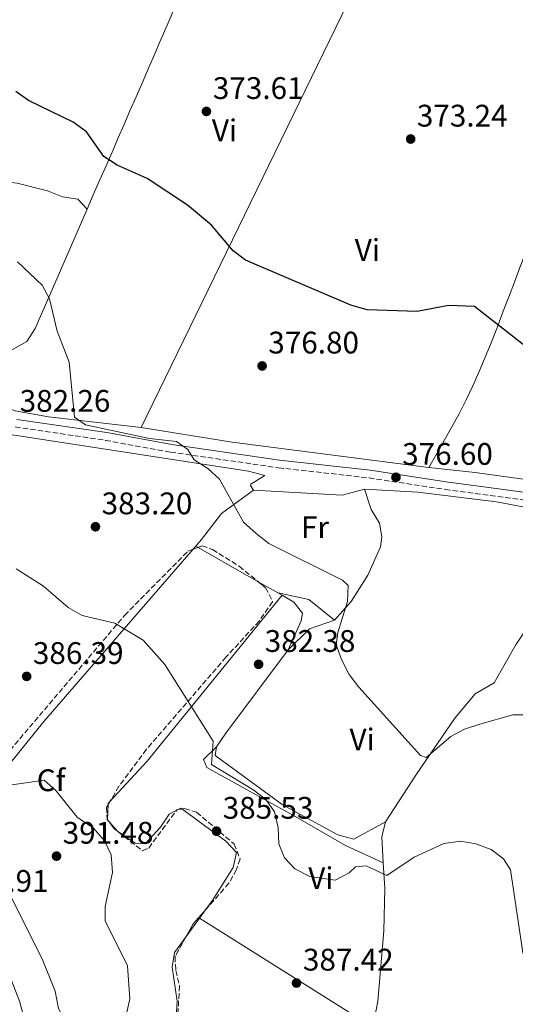
# Model space of a CAD drawing. Units: metres. Extents: x 590995 to 594460, y 4682759 to 4685116.
# Drawn here: x 591818 to 591978, y 4684206 to 4684523 of the extents above; entities that cross this region are included whole.
import ezdxf
from ezdxf.enums import TextEntityAlignment as Align

# ---------------------------------------------------------------- set-up
doc = ezdxf.new("R2010")
doc.units = ezdxf.units.M
doc.header["$MEASUREMENT"] = 0
doc.linetypes.add('DGN Style 3', pattern=[2.435890702152634, 1.739921930109024, -0.6959687720436097])
for name, color, linetype, lineweight in [('Camino', 7, 'DGN Style 3', 0), ('Cota de punto acotado terreno', 7, 'Continuous', 0), ('Curva de nivel directora', 30, 'Continuous', 30), ('Curva de nivel intermedia', 30, 'Continuous', 0), ('Etiqueta de uso rústico', 92, 'Continuous', 0), ('Etiqueta de zona arbolada', 92, 'Continuous', 0), ('Línea de cambio de uso (parcela vista)', 92, 'Continuous', 0), ('Margen derecho', 7, 'Continuous', 0), ('Punto acotado terreno (símbolo)', 7, 'Continuous', 0), ('Zona arbolada', 92, 'DGN Style 3', 0)]:
    doc.layers.add(name, color=color, linetype=linetype, lineweight=lineweight)
doc.styles.add('Style-Arial', font='arial.ttf')

# ---------------------------------------------------------------- blocks, each defined once
blk = doc.blocks.new('5PATER')
at = {"layer": 'Punto acotado terreno (símbolo)', "linetype": 'Continuous', "lineweight": 0}
h = blk.add_hatch(color=51, dxfattribs=at)
edge = h.paths.add_edge_path()
edge.add_ellipse((0, 0), major_axis=(-0.1095731443231308, -0.1110710700762829), ratio=0.9994222409660317, start_angle=0, end_angle=360)

msp = doc.modelspace()

# ---------------------------------------------------------------- linework, layer by layer
at = {"layer": 'Camino', "color": 7, "linetype": 'DGN Style 3', "lineweight": 0}
msp.add_polyline3d([(591817.0199999987, 4684391.7, 381.9900000000052), (591846.0200000001, 4684387.41, 380.5899999999965), (591866.9100000003, 4684383.63, 380.2899999999936), (591901.6200000005, 4684378.600000001, 378.2599999999948), (591930.7800000005, 4684375.330000003, 377.3999999999942), (591955.2100000011, 4684371.620000001, 376.6300000000047), (592012.1499999978, 4684364.02, 376.4499999999972), (592050.6000000018, 4684360.250000001, 377.9600000000065), (592077.2699999998, 4684354.580000003, 377.929999999993), (592091.7399999981, 4684350.230000001, 377.3999999999942), (592100.0599999975, 4684346.699999999, 377.3999999999942), (592129.7699999998, 4684329.030000002, 375.9199999999984), (592156.0100000007, 4684310.820000002, 375.8999999999941), (592163.730000001, 4684303.039999999, 376.0099999999949), (592164.7399999968, 4684301.010000002, 376.1699999999984), (592165.699999998, 4684297.239999999, 376.6600000000035)], dxfattribs=at)
at = {"layer": 'Curva de nivel directora', "color": 30, "linetype": 'Continuous', "lineweight": 30, "elevation": 375, "flags": 128}
msp.add_lwpolyline([(591992.619999999, 4684408.560000002), (591964.5999999987, 4684430.370000001), (591956.2500000005, 4684430.720000002), (591946.1999999988, 4684428.850000001), (591930.1500000001, 4684429.380000001), (591924.9299999988, 4684430.82), (591891.0199999989, 4684445.279999999), (591887.0699999993, 4684448.350000001), (591880.1299999991, 4684456.570000002), (591872.4099999988, 4684462.990000002), (591859.4600000003, 4684471.600000001), (591849.7599999997, 4684475.880000001), (591845.5499999986, 4684478.59), (591839.9499999994, 4684486.57), (591835.5999999997, 4684489.65), (591821.2900000003, 4684496.600000001), (591817.249999999, 4684499.550000002)], dxfattribs=at)
at = {"layer": 'Curva de nivel intermedia', "color": 30, "linetype": 'Continuous', "lineweight": 0, "flags": 128}
for points, elevation in [([(591839.5899999995, 4684392.350000001), (591836.0500000012, 4684394.859999998), (591834.3900000005, 4684412.51), (591830.4800000011, 4684422.519999999), (591828.0899999995, 4684432.92), (591825.6599999999, 4684437.3), (591817.7400000007, 4684444.789999997)], 380.0000000000001), ([(591982.1200000005, 4684299.219999999), (591976.9500000004, 4684299.17), (591966.4000000004, 4684296.249999999), (591961.4699999995, 4684294.599999999), (591957.0700000006, 4684292.220000001), (591949.1200000001, 4684285.439999999), (591947.2400000005, 4684286.09), (591927.4500000001, 4684308.109999998), (591924.3400000009, 4684312.109999999), (591921.88, 4684316.939999999), (591920.17, 4684321.67), (591920.6900000009, 4684325.63), (591923.8600000005, 4684335.640000001), (591923.99, 4684340.779999998), (591922.1700000005, 4684342.439999999), (591898.5500000013, 4684354.23), (591894.4900000001, 4684357.449999998), (591890.4000000019, 4684361.069999999), (591882.6799999994, 4684374.909999999), (591878.930000001, 4684378.4), (591874.5400000011, 4684381.159999998), (591872.4600000001, 4684384.5), (591868.9100000006, 4684387.010000001), (591860.1399999998, 4684388.05), (591839.5899999995, 4684392.350000001)], 380.0000000000001), ([(591926.3700000005, 4684250.359999998), (591924.35, 4684248.460000001), (591919.8799999994, 4684246.029999998), (591911.6699999997, 4684247.279999998), (591906.8600000017, 4684249.660000001), (591903.5300000013, 4684253.269999999), (591901.8000000013, 4684257.759999999), (591901.5800000001, 4684262.96), (591900.4000000021, 4684268.019999999), (591897.6300000005, 4684271.91), (591893.700000001, 4684274.999999999), (591880.1500000014, 4684283.249999999), (591880.6000000007, 4684290.739999999), (591865.1500000011, 4684315.390000001), (591858.1200000015, 4684323.149999999), (591849.0199999998, 4684328.690000001), (591838.5700000003, 4684331.07), (591834.0199999994, 4684333.739999999), (591826.0800000001, 4684340.579999999), (591817.3000000003, 4684346.100000001)], 384.9999999999999), ([(591826.3500000006, 4684278.170000001), (591810.6999999998, 4684275.989999999)], 390), ([(591815.9000000011, 4684240.17), (591825.6800000002, 4684220.829999999), (591829.9100000013, 4684210.38), (591830.9200000016, 4684204.779999998), (591833.5800000014, 4684199.99), (591837.360000001, 4684197.060000001), (591841.1500000019, 4684196.249999999), (591846.1400000008, 4684197.09), (591850.8300000003, 4684199.859999998), (591852.8200000018, 4684203.08), (591853.8900000004, 4684207.960000001), (591853.060000001, 4684218.5), (591845.8800000015, 4684233.02), (591845.9199999997, 4684237.550000001), (591848.3400000003, 4684248.519999999), (591847.8399999996, 4684254.189999999), (591845.7200000007, 4684258.720000001), (591842.16, 4684262.800000002), (591836.9000000006, 4684266.289999999), (591830.1000000013, 4684274.829999999), (591826.3500000006, 4684278.170000001)], 390), ([(591994.1400000012, 4684200.699999999), (591984.5800000012, 4684212.999999999), (591981.7500000015, 4684218.029999998), (591980.1800000002, 4684222.779999998), (591976.2500000007, 4684249.41), (591973.9800000021, 4684252.96), (591969.980000001, 4684255.970000001), (591965.0599999992, 4684257.779999999), (591960.1100000005, 4684258.57), (591954.8100000009, 4684257.83), (591945.230000001, 4684253.409999999), (591936.5000000002, 4684247.54), (591929.8100000004, 4684250.630000001), (591926.3700000005, 4684250.359999998)], 385)]:
    msp.add_lwpolyline(points, dxfattribs=dict(at, elevation=elevation))
at = {"layer": 'Línea de cambio de uso (parcela vista)', "color": 92, "linetype": 'Continuous', "lineweight": 0, "extrusion": (0.9140205255026377, -0.394710783313918, 0.09364761873958831), "elevation": -1308018.410403172, "flags": 128}
msp.add_lwpolyline([(4535230.349008102, 123410.4788245073), (4535235.341390073, 123410.1570935639), (4535240.324591492, 123409.7951671355), (4535245.316973463, 123409.44356803), (4535250.305390903, 123409.1226968233), (4535255.293808343, 123408.881474049), (4535259.763520263, 123408.7512324408), (4535264.757153722, 123408.6705375368), (4535269.759967731, 123408.5802578478), (4535274.753601192, 123408.4995629438), (4535279.7564152, 123408.4092832546), (4535284.75922921, 123408.3289596195), (4535289.75286267, 123408.2482647156), (4535294.75567668, 123408.1579850265), (4535299.75849069, 123408.0776613913), (4535304.752124149, 123407.9870104333), (4535309.754938158, 123407.9066867983), (4535314.75775217, 123407.8263631632), (4535319.747421099, 123407.7365719419), (4535324.750235109, 123407.6562483069), (4535329.753049118, 123407.5659686176), (4535333.022603077, 123407.5158032304)], dxfattribs=at)
at = {"layer": 'Línea de cambio de uso (parcela vista)', "color": 92, "linetype": 'Continuous', "lineweight": 0, "extrusion": (0.01836941408385704, 0.03774560860574933, 0.9991185283324483), "elevation": 188065.971617022, "flags": 128}
msp.add_lwpolyline([(1517682.082977051, -4467282.1327533), (1517682.082977051, -4467112.282546941)], dxfattribs=at)
at = {"layer": 'Línea de cambio de uso (parcela vista)', "color": 92, "linetype": 'Continuous', "lineweight": 0, "extrusion": (-0.0839392901790997, -0.7911443847193783, 0.6058421890981392), "elevation": -3755480.422933733, "flags": 128}
msp.add_lwpolyline([(94320.79389862093, 2860295.481331565), (94350.4268508298, 2860292.703500865), (94414.11093145108, 2860290.378167475)], dxfattribs=at)
at = {"layer": 'Línea de cambio de uso (parcela vista)', "color": 92, "linetype": 'Continuous', "lineweight": 0, "extrusion": (0.06189184671611701, 0.5339183204362884, 0.8432678260271534), "elevation": 2538028.845802696, "flags": 128}
msp.add_lwpolyline([(-48610.92471325028, -3981187.616112922), (-48625.92279831661, -3981187.839371393), (-48693.77465427507, -3981185.981302769)], dxfattribs=at)
at = {"layer": 'Línea de cambio de uso (parcela vista)', "color": 92, "linetype": 'Continuous', "lineweight": 0, "extrusion": (0.006918760120262106, -0.02677747161198166, 0.9996174757238231), "elevation": -120962.3277889306, "flags": 128}
msp.add_lwpolyline([(1744935.804874721, 4385685.909174349), (1744963.061504336, 4385677.231401479), (1744970.456644632, 4385677.231401478)], dxfattribs=at)
at = {"layer": 'Línea de cambio de uso (parcela vista)', "color": 92, "linetype": 'Continuous', "lineweight": 0, "extrusion": (0.04564360817727349, 0.05263730410011894, 0.997570035260498), "elevation": 273968.2801346361, "flags": 128}
msp.add_lwpolyline([(2621700.937698407, -3917283.342576133), (2621700.937698407, -3917281.980456604)], dxfattribs=at)
at = {"layer": 'Línea de cambio de uso (parcela vista)', "color": 92, "linetype": 'Continuous', "lineweight": 0, "flags": 128}
for points, elevation in [([(591875.0696, 4684353.420399999), (591875.7927999999, 4684353.0078)], 381.7100000000065), ([(591875.7927999999, 4684353.0078), (591895.1513, 4684341.968599999)], 381.7100000000065), ([(591895.1513, 4684341.968599999), (591902.7794000005, 4684337.6193)], 381.7100000000065), ([(591901.4900000002, 4684338.359999999), (591911.3700000001, 4684336.25), (591919.6100000005, 4684329.609999999)], 380.1199999999953), ([(591902.7794000005, 4684337.6193), (591906.5999999996, 4684335.439999999), (591909.3600000005, 4684331.84), (591908.9800000004, 4684329.4), (591904.7999999998, 4684320.07)], 381.7100000000065), ([(591846.8925000001, 4684270.343), (591846.6699999999, 4684265.560000001), (591847.2477000002, 4684264.7753)], 387.8600000000006), ([(591847.2477000002, 4684264.7753), (591848.9299999997, 4684262.49), (591849.8674999997, 4684261.8485)], 387.8600000000006)]:
    msp.add_lwpolyline(points, dxfattribs=dict(at, elevation=elevation))
at = {"layer": 'Línea de cambio de uso (parcela vista)', "color": 92, "linetype": 'Continuous', "lineweight": 0, "extrusion": (0.2948789397718173, -0.170227277521467, 0.9402494801203978), "elevation": -622502.7773796683, "flags": 128}
msp.add_lwpolyline([(4352805.218983614, 1720158.421733977), (4352737.411319728, 1720169.96375517), (4352720.169524453, 1720174.112820882)], dxfattribs=at)
at = {"layer": 'Línea de cambio de uso (parcela vista)', "color": 92, "linetype": 'Continuous', "lineweight": 0, "extrusion": (0.05503757083659853, 0.01711367252418968, 0.9983376122380351), "elevation": 113123.2587151263, "flags": 128}
msp.add_lwpolyline([(4297320.184013716, -1952832.616642731), (4297319.932770057, -1952824.115144238), (4297315.471668917, -1952815.613645745)], dxfattribs=at)
at = {"layer": 'Línea de cambio de uso (parcela vista)', "color": 92, "linetype": 'Continuous', "lineweight": 0, "extrusion": (0.7530646115517479, -0.5203348565022917, 0.402672730560631), "elevation": -1991519.046916479, "flags": 128}
msp.add_lwpolyline([(4190320.028176483, 876513.4926730467), (4190286.595815696, 876516.6171813655), (4190281.274993229, 876516.6936553454)], dxfattribs=at)
at = {"layer": 'Línea de cambio de uso (parcela vista)', "color": 92, "linetype": 'Continuous', "lineweight": 0, "extrusion": (0.1230853691040697, -0.005713511848011902, 0.9923796388957594), "elevation": 46468.96347917999, "flags": 128}
msp.add_lwpolyline([(4706676.278525282, -371107.2689264853), (4706675.634599423, -371106.7227396339), (4706675.257193474, -371106.7227396339)], dxfattribs=at)
at = {"layer": 'Línea de cambio de uso (parcela vista)', "color": 92, "linetype": 'Continuous', "lineweight": 0, "extrusion": (0.05309516521648489, 0.02747038229944129, 0.9982115414715244), "elevation": 160489.3131760648, "flags": 128}
msp.add_lwpolyline([(3888438.71906989, -2673381.253899296), (3888438.71906989, -2673381.954795736)], dxfattribs=at)
at = {"layer": 'Línea de cambio de uso (parcela vista)', "color": 92, "linetype": 'Continuous', "lineweight": 0, "extrusion": (0.03939923429120101, 0.05377525532308172, 0.9977754868968292), "elevation": 275602.0376764433, "flags": 128}
msp.add_lwpolyline([(2291024.624555836, -4119215.12600889), (2291024.218788337, -4119215.945042678), (2291023.786141265, -4119215.945042678)], dxfattribs=at)
at = {"layer": 'Línea de cambio de uso (parcela vista)', "color": 92, "linetype": 'Continuous', "lineweight": 0, "extrusion": (0.3751870144516948, 0.09412203923929885, 0.9221582000482671), "elevation": 663331.720382906, "flags": 128}
msp.add_lwpolyline([(4399429.327050607, -1580383.896121338), (4399437.610763633, -1580385.568505909), (4399441.938139398, -1580388.076177933)], dxfattribs=at)
at = {"layer": 'Línea de cambio de uso (parcela vista)', "color": 92, "linetype": 'Continuous', "lineweight": 0, "extrusion": (0.04169772930181133, 0.05730961604671339, 0.997485291761062), "elevation": 293517.4528024875, "flags": 128}
msp.add_lwpolyline([(2277312.058995616, -4125541.116978298), (2277312.058995616, -4125537.709512246)], dxfattribs=at)
at = {"layer": 'Línea de cambio de uso (parcela vista)', "color": 92, "linetype": 'Continuous', "lineweight": 0, "extrusion": (0.04168931080392142, 0.05729579512039853, 0.9974864376151766), "elevation": 293447.7300865449, "flags": 128}
msp.add_lwpolyline([(2277389.343430911, -4125500.007258324), (2277389.343430911, -4125492.806906784)], dxfattribs=at)
at = {"layer": 'Línea de cambio de uso (parcela vista)', "color": 92, "linetype": 'Continuous', "lineweight": 0, "extrusion": (-0.02533899240558031, 0.01591359652257131, 0.9995522462130665), "elevation": 59931.66672874123, "flags": 128}
msp.add_lwpolyline([(-4281598.944885574, -1989141.214654746), (-4281598.944885574, -1989075.376111324)], dxfattribs=at)
at = {"layer": 'Línea de cambio de uso (parcela vista)', "color": 92, "linetype": 'Continuous', "lineweight": 0}
for points in [[(591712.6500000004, 4684527.310000001, 377.5299999999988), (591710.7300000004, 4684514.609999999, 378.2599999999948), (591712.5499999998, 4684509.960000001, 378.2599999999948), (591716.8099999996, 4684506.880000001, 378.4400000000023), (591737.5800000001, 4684498.060000001, 378.7400000000052), (591758.4299999997, 4684486.140000001, 378.7599999999948), (591776.7699999996, 4684478.17, 378.3300000000018), (591795.5999999996, 4684472.550000001, 376.8000000000029), (591817.6500000004, 4684470.100000001, 376.3000000000029), (591827.3700000001, 4684467.600000001, 376.3000000000029), (591832.1799999997, 4684465.619999999, 376.0500000000029), (591837.1299999999, 4684464.930000001, 376.0399999999936), (591840.0999999996, 4684461.74, 376.3000000000029)], [(591840.0999999996, 4684461.74, 376.3000000000029), (591831.5999999996, 4684442.039999999, 377.9799999999959), (591823.4800000004, 4684423.310000001, 380.8099999999977), (591820.7599999999, 4684419.17, 381.679999999993), (591799.4500000002, 4684407.310000001, 382.6900000000023), (591802.4699999997, 4684403.52, 382.3099999999977), (591807.6500000004, 4684400.470000001, 381.2200000000012), (591817.0099999999, 4684396.880000001, 380.5), (591827.6900000004, 4684395.01, 380.3300000000018), (591857.4500000002, 4684391.58, 379.25)], [(591949.9199999999, 4684378.66, 376.070000000007), (591952.3899999997, 4684383, 375.8999999999942), (591954.8700000001, 4684387.34, 375.7400000000052), (591957.2699999996, 4684391.550000001, 375.5800000000018), (591959.6699999999, 4684395.939999999, 375.429999999993), (591961.9400000004, 4684400.390000001, 375.3300000000018), (591964.0899999999, 4684404.91, 375.2400000000052), (591966.1299999999, 4684409.480000001, 375.1699999999983), (591968.0899999999, 4684414.09, 375.0899999999965), (591969.9600000001, 4684418.74, 374.9900000000052), (591971.7800000003, 4684423.4, 374.8600000000006), (591972.1100000005, 4684424.24, 374.8399999999965), (591973.8899999997, 4684428.91, 374.6699999999983), (591975.6799999997, 4684433.57, 374.5), (591977.4600000001, 4684438.24, 374.320000000007), (591979.2400000002, 4684442.91, 374.1300000000047), (591981.0199999996, 4684447.58, 373.929999999993), (591982.7999999998, 4684452.25, 373.7299999999959), (591983.8899999997, 4684455.119999999, 373.6100000000006), (591985.6600000003, 4684459.789999999, 373.3899999999995)], [(591801.9699999997, 4684391.350000001, 382.1399999999995), (591891.9600000001, 4684377.52, 379.2200000000012), (591897.2699999996, 4684376.15, 378.5200000000041), (591892.7699999996, 4684373.359999999, 378.2799999999988), (591892.6699999999, 4684372.949999999, 378.2700000000041), (591893.5700000003, 4684371.42, 378.2700000000041)], [(591893.5700000003, 4684371.42, 379.7400000000052), (591883.2999999998, 4684363.850000001, 379.9900000000052), (591876.9400000004, 4684355.58, 381.9600000000065), (591875.0696, 4684353.420399999, 382.1594999999944)], [(591929.29, 4684371.689999999, 377.0399999999936), (591931.4000000004, 4684365.17, 377.2799999999988), (591934.1200000001, 4684360.84, 377.2799999999988), (591934.8600000005, 4684356.359999999, 377.2799999999988), (591934.4400000004, 4684353.180000001, 377.7799999999988), (591930.3399999999, 4684344.09, 378.0200000000041), (591925.0199999996, 4684335.57, 378.929999999993), (591919.6100000005, 4684329.609999999, 379.9900000000052)], [(591929.29, 4684371.689999999, 378.0299999999988), (591946.4800000004, 4684370.75, 377.2899999999936), (591971.6799999997, 4684367.65, 376.0599999999977), (591986.4199999999, 4684364.9, 376.6100000000006), (591997.4699999997, 4684361.810000001, 377.0399999999936), (592000.4100000003, 4684356.970000001, 376.8000000000029)], [(591936, 4684264.77, 382.2200000000012), (591946, 4684280.09, 379.75), (591958.3099999996, 4684298.130000001, 378.7599999999948), (591964.8899999997, 4684305.9, 378.7599999999948), (591971, 4684309.51, 378.2700000000041), (591978.0800000001, 4684321.930000001, 378.0200000000041), (591992.1299999999, 4684342.600000001, 377.0099999999948), (592000.4100000003, 4684356.970000001, 376.3000000000029)], [(591874.1793999998, 4684352.393800001, 382.2544000000053), (591826.2100000001, 4684297.029999999, 387.3699999999953), (591804.2199999997, 4684269.949999999, 390.7899999999936), (591801.3899999997, 4684266.359999999, 391.0599999999977), (591795.6799999997, 4684255.850000001, 390.0200000000041), (591793.3899999997, 4684255.220000001, 389.5800000000018), (591785.5199999996, 4684264.52, 389.0899999999965), (591776.1908, 4684275.061100001, 387.2930999999954)], [(591935.3298000004, 4684251.600000001, 385.1499999999942), (591923.1600000003, 4684257.189999999, 384.7299999999959), (591907.2599999999, 4684266.41, 384.070000000007), (591878.6299999999, 4684282.279999999, 385.1499999999942), (591877.54, 4684284.800000001, 385.3999999999942), (591881.7100000001, 4684288.92, 385.1499999999942)], [(591881.7100000001, 4684288.92, 383.8999999999942), (591881.2800000003, 4684286.140000001, 383.9199999999983), (591902.8300000001, 4684270.430000001, 383.1900000000023), (591920.7699999996, 4684260.59, 381.9600000000065), (591925.8099999996, 4684259.210000001, 382.3500000000058), (591936, 4684264.77, 382.4499999999971)], [(591849.8674999997, 4684261.8485, 387.8600000000006), (591855.5800000001, 4684257.939999999, 387.8600000000006), (591858.7699999996, 4684257.76, 387.6100000000006), (591863.7400000002, 4684263.15, 386.1399999999995), (591866.5199999996, 4684267.279999999, 386.1399999999995), (591868.7982999999, 4684268.459100001, 385.9864999999991)], [(591870.5789999999, 4684268.944300001, 385.8899999999995), (591884.7100000001, 4684258.59, 385.8899999999995), (591888.1699999999, 4684254.92, 385.8899999999995), (591887.04, 4684250.180000001, 386.070000000007), (591880.5300000003, 4684239.730000001, 386.3699999999953), (591878.2297, 4684236.568399999, 386.6477000000014)], [(591931.9600000001, 4684198.82, 387.8899999999995), (591933.5999999996, 4684207.17, 387.5099999999948), (591935.4800000004, 4684229.83, 385.5), (591935.8300000001, 4684243.5, 384.4600000000065), (591935.3298000004, 4684251.600000001, 383.8368999999948)], [(591872.0043000003, 4684228.012399999, 387.3993999999948), (591868.1900000004, 4684222.77, 387.8600000000006), (591867.4400000004, 4684218.130000001, 388.1000000000058), (591869.0599999996, 4684207.199999999, 388.1000000000058), (591868.5798000004, 4684198.410399999, 388.1000000000058)]]:
    msp.add_polyline3d(points, dxfattribs=at)
at = {"layer": 'Margen derecho', "color": 7, "linetype": 'Continuous', "lineweight": 0}
for points in [[(591817.4899999981, 4684394.160000001, 381.9900000000052), (591846.4200000003, 4684389.880000001, 380.5899999999965), (591867.3099999981, 4684386.100000003, 380.2899999999936), (591901.94, 4684381.080000003, 378.2599999999948), (591931.109999999, 4684377.809999999, 377.3999999999942), (591955.5599999975, 4684374.100000002, 376.6300000000047), (592012.4299999994, 4684366.5, 376.4499999999972), (592050.9899999985, 4684362.719999999, 377.9600000000065), (592077.8999999978, 4684357.000000001, 377.929999999993), (592092.5899999997, 4684352.590000001, 377.3999999999942), (592101.1900000006, 4684348.940000003, 377.3999999999942), (592131.1199999999, 4684331.13, 375.9199999999984), (592157.629999999, 4684312.74, 375.8999999999941), (592165.7899999997, 4684304.520000001, 376.0099999999949), (592167.1000000017, 4684301.88, 376.1699999999984), (592168.1200000009, 4684297.850000001, 376.6600000000035)], [(591814.8299999982, 4684216.350000002, 388.2200000000012), (591818.4899999973, 4684206.870000003, 388.4400000000024), (591825.5100000001, 4684180.560000001, 388.4600000000065), (591826.23, 4684171.13, 388.4600000000065), (591823.979999999, 4684156.500000001, 388.0899999999966), (591823.5599999989, 4684148.800000001, 387.8500000000058), (591824.3999999971, 4684144.330000003, 387.9199999999984), (591827.6700000016, 4684139.870000001, 388.3999999999942), (591840.3000000003, 4684130.850000002, 388.8999999999942), (591846.5299999998, 4684127.91, 388.8300000000019), (591851.7199999976, 4684126.680000002, 388.4600000000065), (591856.7299999989, 4684124.63, 388.4600000000065), (591858.8999999971, 4684121.989999999, 387.9700000000012), (591862.5699999996, 4684119.780000002, 387.9700000000012), (591886.5199999994, 4684111.210000002, 387.3899999999995), (591897.3099999987, 4684106.38, 387.6000000000059), (591904.2899999992, 4684104.530000003, 387.8500000000058), (591911.2499999994, 4684099.930000001, 388.5800000000019), (591918.8999999983, 4684093.489999998, 389.1799999999931), (591938.4999999986, 4684080.190000001, 391.8999999999942)]]:
    msp.add_polyline3d(points, dxfattribs=at)
at = {"layer": 'Zona arbolada', "color": 92, "linetype": 'DGN Style 3', "lineweight": 0, "flags": 128}
for points, elevation in [([(591874.1793999998, 4684352.393800001), (591875.7927999999, 4684353.0078)], 381.9499999999971), ([(591868.7982999999, 4684268.459100001), (591868.9900000002, 4684268.720000001), (591869.4197000006, 4684268.7806)], 386.8600000000006), ([(591869.4197000006, 4684268.7806), (591870.5789999999, 4684268.944300001)], 386.8600000000006)]:
    msp.add_lwpolyline(points, dxfattribs=dict(at, elevation=elevation))
at = {"layer": 'Zona arbolada', "color": 92, "linetype": 'DGN Style 3', "lineweight": 0, "extrusion": (0.0349308208210778, 0.05903474825476294, 0.9976445941592942), "elevation": 297596.2620252893, "flags": 128}
msp.add_lwpolyline([(1876026.187096152, -4322573.743881821), (1876026.187096152, -4322572.584903953)], dxfattribs=at)
at = {"layer": 'Zona arbolada', "color": 92, "linetype": 'DGN Style 3', "lineweight": 0, "extrusion": (0.05195069524824397, -0.05803851243615365, 0.9969617125734681), "elevation": -240733.2916208286, "flags": 128}
msp.add_lwpolyline([(3565149.519526799, 3086158.807740476), (3565149.519526799, 3086154.867728053)], dxfattribs=at)
at = {"layer": 'Zona arbolada', "color": 92, "linetype": 'DGN Style 3', "lineweight": 0, "extrusion": (0.1206270205594601, -0.066723597947158, 0.9904529687915191), "elevation": -240769.1282989366, "flags": 128}
msp.add_lwpolyline([(4385441.186637963, 1732722.725317919), (4385435.243402655, 1732724.044132523), (4385430.686422707, 1732724.044132523)], dxfattribs=at)
at = {"layer": 'Zona arbolada', "color": 92, "linetype": 'DGN Style 3', "lineweight": 0}
for points in [[(591809.04, 4684280.359999999, 389.8099999999977), (591852.2000000002, 4684331.199999999, 382.929999999993), (591872.54, 4684351.77, 381.9499999999971), (591877.0599999996, 4684353.49, 381.9499999999971), (591880.4500000002, 4684352.32, 381.9499999999971), (591889.0199999996, 4684346.930000001, 382.4400000000023), (591897.5099999999, 4684340.060000001, 382.4400000000023), (591899.75, 4684335.560000001, 382.4400000000023), (591895.4500000002, 4684329.34, 382.4400000000023), (591884.7699999996, 4684317.710000001, 384.3500000000058), (591859.2199999997, 4684288.109999999, 387.2599999999948), (591850.3700000001, 4684276.220000001, 388.2899999999936), (591846.3700000001, 4684269.460000001, 388.8300000000018), (591846.5899999999, 4684265.51, 388.8500000000058), (591850.0899999999, 4684261.600000001, 388.4400000000023), (591857.9199999999, 4684255.529999999, 387.3600000000006), (591859.9400000004, 4684256.4, 386.8600000000006), (591868.9900000002, 4684268.720000001, 386.8600000000006), (591871.4699999997, 4684269.07, 386.8600000000006), (591875.3399999999, 4684267.880000001, 386.3699999999953), (591887.4299999997, 4684257.630000001, 386.3699999999953), (591889.2999999998, 4684252.83, 386.3699999999953), (591888.1299999999, 4684249.449999999, 386.8600000000006), (591885.7100000001, 4684245.07, 386.8399999999965), (591874.2100000001, 4684232, 387.3600000000006), (591868.3799999999, 4684221.460000001, 387.3600000000006), (591868.6299999999, 4684217.01, 387.3600000000006), (591869.7999999998, 4684212.130000001, 387.3600000000006), (591869.2199999997, 4684200.730000001, 387.8500000000058)], [(591875.7927999999, 4684353.0078, 381.9499999999971), (591877.0599999996, 4684353.49, 381.9499999999971), (591880.4500000002, 4684352.32, 381.9499999999971), (591889.0199999996, 4684346.930000001, 382.4400000000023), (591895.1513, 4684341.968599999, 382.4400000000023)], [(591776.1908, 4684275.061100001, 387.5075999999972), (591777.2599999999, 4684275.689999999, 387.8500000000058), (591782.2199999997, 4684276.41, 388.3399999999965), (591783.6100000005, 4684274.850000001, 389.320000000007), (591789.3700000001, 4684266.32, 389.320000000007), (591792.4600000001, 4684265.5, 388.3399999999965), (591798.8700000001, 4684268.9, 390.7799999999988), (591809.04, 4684280.359999999, 389.8099999999977), (591852.2000000002, 4684331.199999999, 382.929999999993), (591872.54, 4684351.77, 381.9499999999971), (591874.1793999998, 4684352.393800001, 381.9499999999971)], [(591895.1513, 4684341.968599999, 382.4400000000023), (591897.5099999999, 4684340.060000001, 382.4400000000023), (591899.75, 4684335.560000001, 382.4400000000023), (591895.4500000002, 4684329.34, 382.4400000000023), (591884.7699999996, 4684317.710000001, 384.3500000000058), (591859.2199999997, 4684288.109999999, 387.2599999999948), (591850.3700000001, 4684276.220000001, 388.2899999999936), (591847.4813000001, 4684271.338099999, 388.679999999993)], [(591846.8925000001, 4684270.343, 388.7595000000001), (591846.3700000001, 4684269.460000001, 388.8300000000018), (591846.5899999999, 4684265.51, 388.8500000000058), (591847.2477000002, 4684264.7753, 388.773000000001)], [(591849.8674999997, 4684261.8485, 388.4661000000052), (591850.0899999999, 4684261.600000001, 388.4400000000023), (591857.9199999999, 4684255.529999999, 387.3600000000006), (591859.9400000004, 4684256.4, 386.8600000000006), (591868.7982999999, 4684268.459100001, 386.8600000000006)], [(591870.5789999999, 4684268.944300001, 386.8600000000006), (591871.4699999997, 4684269.07, 386.8600000000006), (591875.3399999999, 4684267.880000001, 386.3699999999953), (591887.4299999997, 4684257.630000001, 386.3699999999953), (591889.2999999998, 4684252.83, 386.3699999999953), (591888.1299999999, 4684249.449999999, 386.8600000000006), (591885.7100000001, 4684245.07, 386.8399999999965), (591878.2297, 4684236.568399999, 387.1781999999948)], [(591872.0043000003, 4684228.012399999, 387.3600000000006), (591868.3799999999, 4684221.460000001, 387.3600000000006), (591868.6299999999, 4684217.01, 387.3600000000006), (591869.7999999998, 4684212.130000001, 387.3600000000006), (591869.2199999997, 4684200.730000001, 387.8500000000058), (591868.5798000004, 4684198.410399999, 387.8500000000058)]]:
    msp.add_polyline3d(points, dxfattribs=at)

# ---------------------------------------------------------------- block references
at = {"layer": 'Punto acotado terreno (símbolo)', "color": 7, "linetype": 'Continuous', "lineweight": 0, "xscale": 10, "yscale": 10, "zscale": 10}
for p in [(591878.4699999985, 4684493.11, 373.6000000000063), (591944.129999999, 4684484.239999998, 373.2400000000052), (591896.3799999988, 4684411.32, 376.8000000000029), (591939.3999999971, 4684375.539999999, 376.6000000000058), (591842.8099999982, 4684359.649999999, 383.1999999999975), (591895.2399999988, 4684315.420000002, 382.3800000000047), (591820.699999998, 4684311.550000001, 386.3899999999999), (591881.7199999982, 4684261.800000003, 385.5299999999988), (591830.3000000002, 4684253.780000002, 391.4799999999964), (591907.4400000006, 4684213.010000003, 387.4199999999987)]:
    msp.add_blockref('5PATER', p, dxfattribs=at)

# ---------------------------------------------------------------- texts
at = {"layer": 'Cota de punto acotado terreno', "color": 7, "linetype": 'Continuous', "lineweight": 0, "style": 'Style-Arial'}
for s, p in [('373.61', (591880.5499999997, 4684497.11, 373.6000000000058)), ('373.24', (591946.1200000008, 4684488.239999999, 373.2400000000052)), ('376.80', (591898.3700000006, 4684415.32, 376.8000000000029)), ('382.26', (591818.4499999996, 4684396.59, 382.2599999999948)), ('376.60', (591941.3900000014, 4684379.54, 376.6000000000058)), ('383.20', (591844.8, 4684363.649999998, 383.1999999999971)), ('382.38', (591897.2199999997, 4684319.420000004, 382.3800000000047)), ('386.39', (591822.6900000018, 4684315.550000001, 386.3899999999995)), ('385.53', (591883.7100000001, 4684265.800000001, 385.5299999999988)), ('391.48', (591832.2800000008, 4684257.78, 391.4799999999959)), ('387.91', (591798.5799999987, 4684242.309999999, 387.9100000000035)), ('387.42', (591909.4999999999, 4684217.010000001, 387.4199999999983))]:
    msp.add_text(s, height=7.000000000000002, dxfattribs=at).set_placement(p)
at = {"layer": 'Etiqueta de uso rústico', "color": 92, "linetype": 'Continuous', "lineweight": 0, "style": 'Style-Arial'}
for s, p in [('Vi', (591884.2889322201, 4684487.050009998, 374.0099999999948)), ('Vi', (591930.2189322208, 4684448.590009998, 374.3399999999965)), ('Fr', (591913.3636852686, 4684359.480009998, 379.2100000000065)), ('Vi', (591928.5289322189, 4684291.300009998, 380.6900000000023)), ('Vi', (591915.2589322185, 4684246.710009999, 385.0399999999936))]:
    msp.add_text(s, height=7.000000000000002, dxfattribs=at).set_placement(p, align=Align.MIDDLE_CENTER)
at = {"layer": 'Etiqueta de zona arbolada', "color": 92, "linetype": 'Continuous', "lineweight": 0, "style": 'Style-Arial'}
msp.add_text('Cf', height=7.000000000000002, dxfattribs=at).set_placement((591828.5194962415, 4684278.170010001, 390), align=Align.MIDDLE_CENTER)

doc.saveas('drawing.dxf')
